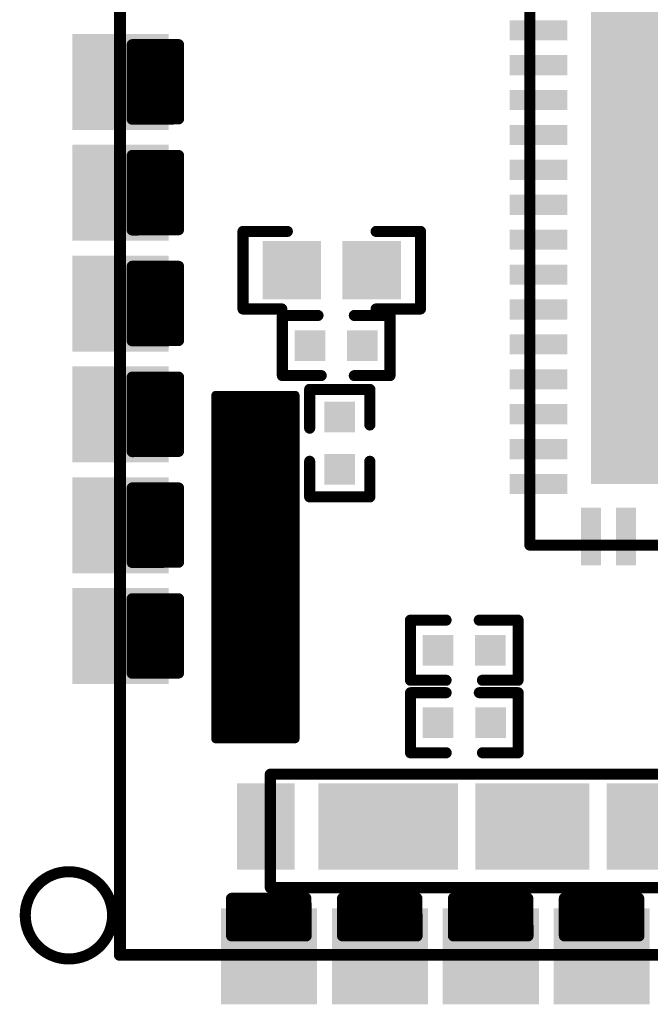
# Model space of a CAD drawing. Extents: x -11.5 to 17.2, y -4.8 to 16.3.
# Drawn here: x -11.5 to -4.3, y -4.8 to 6.5 of the extents above; entities that cross this region are included whole.
import ezdxf

# ---------------------------------------------------------------- set-up
doc = ezdxf.new("R2010")
doc.units = 0
for name, color, linetype in [('20', 7, 'CONTINUOUS'), ('21', 253, 'CONTINUOUS'), ('29', 253, 'CONTINUOUS')]:
    doc.layers.add(name, color=color, linetype=linetype)

# ---------------------------------------------------------------- blocks, each defined once
blk = doc.blocks.new('RECT')
blk.add_solid([(-0.5, -0.5), (0.5, -0.5), (-0.5, 0.5), (0.5, 0.5)])
blk = doc.blocks.new('SQUAREP')
blk.add_solid([(-0.5, -0.5), (0.5, -0.5), (-0.5, 0.5), (0.5, 0.5)])

msp = doc.modelspace()

# ---------------------------------------------------------------- linework, layer by layer
at = {"layer": '20', "const_width": 0.127}
for points in [[(-10.3886, -4.2418), (-10.3886, 15.748)], [(17.1196, -4.2418), (-10.3886, -4.2418)]]:
    msp.add_lwpolyline(points, dxfattribs=at)
at = {"layer": '20', "const_width": 0.0635}
for points in [[(-10.4204, -4.2418, 1), (-10.3568, -4.2418)], [(-10.3886, -4.2101, 1), (-10.3886, -4.2736)]]:
    msp.add_lwpolyline(points, format="xyb", dxfattribs=at)
at = {"layer": '21', "const_width": 0.127}
for points in [[(-10.377, -4.2356), (-10.377, 15.7644)], [(-5.69, 0.457), (-5.69, 7.457)], [(-8.4662, 4.0521), (-8.9742, 4.0521)], [(-8.9742, 4.0521), (-8.9742, 3.1631)], [(-7.4502, 4.0521), (-6.9422, 4.0521)], [(-6.9422, 4.0521), (-6.9422, 3.1631)], [(-8.9742, 3.1631), (-8.5297, 3.1631)], [(-6.9422, 3.1631), (-7.4502, 3.1631)], [(-8.1154, 3.0887), (-8.5234, 3.0887)], [(-8.5234, 3.0887), (-8.5234, 2.3997)], [(-7.6994, 3.0887), (-7.2914, 3.0887)], [(-7.2914, 3.0887), (-7.2914, 2.3997)], [(-8.5234, 2.3997), (-8.0789, 2.3997)], [(-7.2914, 2.3997), (-7.6994, 2.3997)], [(-7.5219, 2.2418), (-8.2109, 2.2418)], [(-8.2109, 2.2418), (-8.2109, 1.7973)], [(-7.5219, 1.8338), (-7.5219, 2.2418)], [(-8.2109, 1.0098), (-8.2109, 1.4178)], [(-7.5219, 1.4178), (-7.5219, 1.0098)], [(-7.5219, 1.0098), (-8.2109, 1.0098)], [(-5.69, 0.457), (1.31, 0.457)], [(-7.057, -1.0917), (-7.057, -0.4027)], [(-7.057, -0.4027), (-6.649, -0.4027)], [(-5.825, -0.4027), (-6.2695, -0.4027)], [(-5.825, -1.0917), (-5.825, -0.4027)], [(-6.649, -1.0917), (-7.057, -1.0917)], [(-6.233, -1.0917), (-5.825, -1.0917)], [(-7.0562, -1.9231), (-7.0562, -1.2341)], [(-7.0562, -1.2341), (-6.6482, -1.2341)], [(-5.8242, -1.2341), (-6.2687, -1.2341)], [(-5.8242, -1.9231), (-5.8242, -1.2341)], [(-6.6482, -1.9231), (-7.0562, -1.9231)], [(-6.2322, -1.9231), (-5.8242, -1.9231)], [(-8.6617, -2.1686), (-8.6617, -3.4686)], [(-2.6617, -2.1686), (-8.6617, -2.1686)], [(-8.6617, -3.4686), (-2.6617, -3.4686)], [(-10.377, -4.2356), (17.123, -4.2356)]]:
    msp.add_lwpolyline(points, dxfattribs=at)
at = {"layer": '21'}
for points, const_width in [([(-8.9424, 4.0521, 1), (-9.006, 4.0521)], 0.0635), ([(-8.9742, 4.0838, 1), (-8.9742, 4.0204)], 0.0635), ([(-8.4662, 4.0204, 1), (-8.4662, 4.0838)], 0.0635), ([(-7.4502, 4.0838, 1), (-7.4502, 4.0204)], 0.0635), ([(-6.9105, 4.0521, 1), (-6.974, 4.0521)], 0.0635), ([(-6.9422, 4.0204, 1), (-6.9422, 4.0838)], 0.0635), ([(-8.9742, 3.1949, 1), (-8.9742, 3.1313)], 0.0635), ([(-9.006, 3.1631, 1), (-8.9424, 3.1631)], 0.0635), ([(-8.5297, 3.1313, 1), (-8.5297, 3.1949)], 0.0635), ([(-7.4502, 3.1949, 1), (-7.4502, 3.1313)], 0.0635), ([(-6.974, 3.1631, 1), (-6.9105, 3.1631)], 0.0635), ([(-6.9422, 3.1313, 1), (-6.9422, 3.1949)], 0.0635), ([(-8.5234, 3.1205, 1), (-8.5234, 3.057)], 0.0635), ([(-8.4916, 3.0887, 1), (-8.5552, 3.0887)], 0.0635), ([(-8.1154, 3.057, 1), (-8.1154, 3.1205)], 0.0635), ([(-7.6994, 3.1205, 1), (-7.6994, 3.057)], 0.0635), ([(-7.2597, 3.0887, 1), (-7.3232, 3.0887)], 0.0635), ([(-7.2914, 3.057, 1), (-7.2914, 3.1205)], 0.0635), ([(-8.5234, 2.4315, 1), (-8.5234, 2.3679)], 0.0635), ([(-8.5552, 2.3997, 1), (-8.4916, 2.3997)], 0.0635), ([(-8.0789, 2.3679, 1), (-8.0789, 2.4315)], 0.0635), ([(-7.6994, 2.4315, 1), (-7.6994, 2.3679)], 0.0635), ([(-7.3232, 2.3997, 1), (-7.2597, 2.3997)], 0.0635), ([(-7.2914, 2.3679, 1), (-7.2914, 2.4315)], 0.0635), ([(-8.2109, 2.2736, 1), (-8.2109, 2.21)], 0.0635), ([(-8.1791, 2.2418, 1), (-8.2427, 2.2418)], 0.0635), ([(-7.4902, 2.2418, 1), (-7.5537, 2.2418)], 0.0635), ([(-7.5219, 2.21, 1), (-7.5219, 2.2736)], 0.0635), ([(-8.2427, 1.7973, 1), (-8.1791, 1.7973)], 0.0635), ([(-7.5537, 1.8338, 1), (-7.4902, 1.8338)], 0.0635), ([(-8.1791, 1.4178, 1), (-8.2427, 1.4178)], 0.0635), ([(-7.4902, 1.4178, 1), (-7.5537, 1.4178)], 0.0635), ([(-8.2109, 1.0415, 1), (-8.2109, 0.9781)], 0.0635), ([(-8.2427, 1.0098, 1), (-8.1791, 1.0098)], 0.0635), ([(-7.5537, 1.0098, 1), (-7.4902, 1.0098)], 0.0635), ([(-7.5219, 0.9781, 1), (-7.5219, 1.0415)], 0.0635), ([(-5.69, 0.4888, 1), (-5.69, 0.4253)], 0.0635), ([(-5.7218, 0.457, 1), (-5.6583, 0.457)], 0.0635), ([(-7.0253, -0.4027, 1), (-7.0888, -0.4027)], 0.0635), ([(-7.057, -0.371, 1), (-7.057, -0.4345)], 0.0635), ([(-6.649, -0.4345, 1), (-6.649, -0.371)], 0.0635), ([(-6.2695, -0.371, 1), (-6.2695, -0.4345)], 0.0635), ([(-5.7933, -0.4027, 1), (-5.8567, -0.4027)], 0.0635), ([(-5.825, -0.4345, 1), (-5.825, -0.371)], 0.0635), ([(-7.0888, -1.0917, 1), (-7.0253, -1.0917)], 0.0635), ([(-7.057, -1.06, 1), (-7.057, -1.1235)], 0.0635), ([(-6.649, -1.1235, 1), (-6.649, -1.06)], 0.0635), ([(-6.233, -1.06, 1), (-6.233, -1.1235)], 0.0635), ([(-5.8567, -1.0917, 1), (-5.7933, -1.0917)], 0.0635), ([(-5.825, -1.1235, 1), (-5.825, -1.06)], 0.0635), ([(-7.0245, -1.2341, 1), (-7.088, -1.2341)], 0.0635), ([(-7.0562, -1.2024, 1), (-7.0562, -1.2658)], 0.0635), ([(-6.6482, -1.2658, 1), (-6.6482, -1.2024)], 0.0635), ([(-6.2687, -1.2024, 1), (-6.2687, -1.2658)], 0.0635), ([(-5.7925, -1.2341, 1), (-5.8559, -1.2341)], 0.0635), ([(-5.8242, -1.2658, 1), (-5.8242, -1.2024)], 0.0635), ([(-7.088, -1.9231, 1), (-7.0245, -1.9231)], 0.0635), ([(-7.0562, -1.8914, 1), (-7.0562, -1.9548)], 0.0635), ([(-6.6482, -1.9548, 1), (-6.6482, -1.8914)], 0.0635), ([(-6.2322, -1.8914, 1), (-6.2322, -1.9548)], 0.0635), ([(-5.8559, -1.9231, 1), (-5.7925, -1.9231)], 0.0635), ([(-5.8242, -1.9548, 1), (-5.8242, -1.8914)], 0.0635), ([(-8.6617, -2.1368, 1), (-8.6617, -2.2004)], 0.0635), ([(-8.6299, -2.1686, 1), (-8.6934, -2.1686)], 0.0635), ([(-10.967, -4.2856, 1), (-10.967, -3.2856, 1), (-10.967, -4.2856)], 0.127), ([(-8.6617, -3.4369, 1), (-8.6617, -3.5004)], 0.0635), ([(-8.6934, -3.4686, 1), (-8.6299, -3.4686)], 0.0635), ([(-10.377, -4.2039, 1), (-10.377, -4.2673)], 0.0635), ([(-10.4088, -4.2356, 1), (-10.3453, -4.2356)], 0.0635)]:
    msp.add_lwpolyline(points, format="xyb", dxfattribs=dict(at, const_width=const_width))
at = {"layer": '29'}
for points, const_width in [([(-10.243, 5.3384), (-10.2425, 6.1923)], 0.127), ([(-10.2425, 6.1923), (-9.712, 6.1923)], 0.127), ([(-10.2425, 6.1454), (-9.712, 6.1454)], 0.127), ([(-9.712, 6.1923), (-9.712, 5.3411)], 0.127), ([(-10.2426, 6.0184), (-9.712, 6.0184)], 0.127), ([(-10.2426, 5.8914), (-9.712, 5.8914)], 0.127), ([(-10.2427, 5.7644), (-9.712, 5.7644)], 0.127), ([(-10.2428, 5.6374), (-9.712, 5.6374)], 0.127), ([(-10.2429, 5.5104), (-9.712, 5.5104)], 0.127), ([(-10.2429, 5.3834), (-9.712, 5.3834)], 0.127), ([(-9.712, 5.3411), (-10.243, 5.3384)], 0.127), ([(-10.243, 4.0684), (-10.2425, 4.9223)], 0.127), ([(-10.2425, 4.9223), (-9.712, 4.9223)], 0.127), ([(-9.712, 4.9223), (-9.712, 4.0711)], 0.127), ([(-10.2425, 4.8754), (-9.712, 4.8754)], 0.127), ([(-10.2426, 4.7484), (-9.712, 4.7484)], 0.127), ([(-10.2426, 4.6214), (-9.712, 4.6214)], 0.127), ([(-10.2427, 4.4944), (-9.712, 4.4944)], 0.127), ([(-10.2428, 4.3674), (-9.712, 4.3674)], 0.127), ([(-10.2429, 4.2404), (-9.712, 4.2404)], 0.127), ([(-10.2429, 4.1134), (-9.712, 4.1134)], 0.127), ([(-9.712, 4.0711), (-10.243, 4.0684)], 0.127), ([(-10.243, 2.7984), (-10.2425, 3.6523)], 0.127), ([(-10.2425, 3.6523), (-9.712, 3.6523)], 0.127), ([(-10.2425, 3.6054), (-9.712, 3.6054)], 0.127), ([(-9.712, 3.6523), (-9.712, 2.8011)], 0.127), ([(-10.2426, 3.4784), (-9.712, 3.4784)], 0.127), ([(-10.2426, 3.3514), (-9.712, 3.3514)], 0.127), ([(-10.2427, 3.2244), (-9.712, 3.2244)], 0.127), ([(-10.2428, 3.0974), (-9.712, 3.0974)], 0.127), ([(-10.2429, 2.9704), (-9.712, 2.9704)], 0.127), ([(-9.712, 2.8011), (-10.243, 2.7984)], 0.127), ([(-10.2429, 2.8434), (-9.712, 2.8434)], 0.127), ([(-10.243, 1.5284), (-10.2425, 2.3823)], 0.127), ([(-10.2425, 2.3823), (-9.712, 2.3823)], 0.127), ([(-10.2425, 2.3354), (-9.712, 2.3354)], 0.127), ([(-9.712, 2.3823), (-9.712, 1.5311)], 0.127), ([(-10.2426, 2.2084), (-9.712, 2.2084)], 0.127), ([(-10.2426, 2.0814), (-9.712, 2.0814)], 0.127), ([(-8.377, 2.1744), (-9.287, 2.1744)], 0.1), ([(-9.287, 2.1744), (-9.287, -1.7636)], 0.1), ([(-9.287, 2.1644), (-8.377, 2.1644)], 0.1), ([(-8.377, -1.7636), (-8.377, 2.1744)], 0.1), ([(-9.287, 2.0644), (-8.377, 2.0644)], 0.1), ([(-10.2427, 1.9544), (-9.712, 1.9544)], 0.127), ([(-9.287, 1.9644), (-8.377, 1.9644)], 0.1), ([(-10.2428, 1.8274), (-9.712, 1.8274)], 0.127), ([(-9.287, 1.8644), (-8.377, 1.8644)], 0.1), ([(-9.287, 1.7644), (-8.377, 1.7644)], 0.1), ([(-10.2429, 1.7004), (-9.712, 1.7004)], 0.127), ([(-9.287, 1.6644), (-8.377, 1.6644)], 0.1), ([(-9.712, 1.5311), (-10.243, 1.5284)], 0.127), ([(-10.2429, 1.5734), (-9.712, 1.5734)], 0.127), ([(-9.287, 1.5644), (-8.377, 1.5644)], 0.1), ([(-9.287, 1.4644), (-8.377, 1.4644)], 0.1), ([(-9.287, 1.3644), (-8.377, 1.3644)], 0.1), ([(-9.287, 1.2644), (-8.377, 1.2644)], 0.1), ([(-10.243, 0.2584), (-10.2425, 1.1123)], 0.127), ([(-10.2425, 1.1123), (-9.712, 1.1123)], 0.127), ([(-10.2425, 1.0654), (-9.712, 1.0654)], 0.127), ([(-9.712, 1.1123), (-9.712, 0.2611)], 0.127), ([(-9.287, 1.1644), (-8.377, 1.1644)], 0.1), ([(-9.287, 1.0644), (-8.377, 1.0644)], 0.1), ([(-10.2426, 0.9384), (-9.712, 0.9384)], 0.127), ([(-9.287, 0.9644), (-8.377, 0.9644)], 0.1), ([(-9.287, 0.8644), (-8.377, 0.8644)], 0.1), ([(-10.2426, 0.8114), (-9.712, 0.8114)], 0.127), ([(-9.287, 0.7644), (-8.377, 0.7644)], 0.1), ([(-10.2427, 0.6844), (-9.712, 0.6844)], 0.127), ([(-9.287, 0.6644), (-8.377, 0.6644)], 0.1), ([(-10.2428, 0.5574), (-9.712, 0.5574)], 0.127), ([(-9.287, 0.5644), (-8.377, 0.5644)], 0.1), ([(-10.2429, 0.4304), (-9.712, 0.4304)], 0.127), ([(-9.287, 0.4644), (-8.377, 0.4644)], 0.1), ([(-10.2429, 0.3034), (-9.712, 0.3034)], 0.127), ([(-9.287, 0.3644), (-8.377, 0.3644)], 0.1), ([(-9.712, 0.2611), (-10.243, 0.2584)], 0.127), ([(-9.287, 0.2644), (-8.377, 0.2644)], 0.1), ([(-9.287, 0.1644), (-8.377, 0.1644)], 0.1), ([(-9.287, 0.0644), (-8.377, 0.0644)], 0.1), ([(-9.287, -0.0356), (-8.377, -0.0356)], 0.1), ([(-10.243, -1.0116), (-10.2425, -0.1577)], 0.127), ([(-10.2425, -0.1577), (-9.712, -0.1577)], 0.127), ([(-9.712, -0.1577), (-9.712, -1.0089)], 0.127), ([(-9.287, -0.1356), (-8.377, -0.1356)], 0.1), ([(-10.2425, -0.2046), (-9.712, -0.2046)], 0.127), ([(-9.287, -0.2356), (-8.377, -0.2356)], 0.1), ([(-10.2426, -0.3316), (-9.712, -0.3316)], 0.127), ([(-9.287, -0.3356), (-8.377, -0.3356)], 0.1), ([(-10.2426, -0.4586), (-9.712, -0.4586)], 0.127), ([(-9.287, -0.4356), (-8.377, -0.4356)], 0.1), ([(-10.2427, -0.5856), (-9.712, -0.5856)], 0.127), ([(-9.287, -0.5356), (-8.377, -0.5356)], 0.1), ([(-10.2428, -0.7126), (-9.712, -0.7126)], 0.127), ([(-9.287, -0.6356), (-8.377, -0.6356)], 0.1), ([(-10.2429, -0.8396), (-9.712, -0.8396)], 0.127), ([(-9.287, -0.7356), (-8.377, -0.7356)], 0.1), ([(-9.287, -0.8356), (-8.377, -0.8356)], 0.1), ([(-9.287, -0.9356), (-8.377, -0.9356)], 0.1), ([(-9.712, -1.0089), (-10.243, -1.0116)], 0.127), ([(-10.2429, -0.9666), (-9.712, -0.9666)], 0.127), ([(-9.287, -1.0356), (-8.377, -1.0356)], 0.1), ([(-9.287, -1.1356), (-8.377, -1.1356)], 0.1), ([(-9.287, -1.2356), (-8.377, -1.2356)], 0.1), ([(-9.287, -1.3356), (-8.377, -1.3356)], 0.1), ([(-9.287, -1.4356), (-8.377, -1.4356)], 0.1), ([(-9.287, -1.5356), (-8.377, -1.5356)], 0.1), ([(-9.287, -1.6356), (-8.377, -1.6356)], 0.1), ([(-9.287, -1.7356), (-8.377, -1.7356)], 0.1), ([(-9.287, -1.7636), (-8.377, -1.7636)], 0.1), ([(-9.1049, -4.0211), (-9.1049, -3.5906)], 0.127), ([(-9.1049, -3.5906), (-8.2537, -3.5906)], 0.127), ([(-9.1049, -3.6336), (-8.2535, -3.6336)], 0.127), ([(-8.2537, -3.5906), (-8.251, -4.0216)], 0.127), ([(-7.8349, -4.0211), (-7.8349, -3.5906)], 0.127), ([(-7.8349, -3.5906), (-6.9837, -3.5906)], 0.127), ([(-7.8349, -3.6336), (-6.9835, -3.6336)], 0.127), ([(-6.9837, -3.5906), (-6.981, -4.0216)], 0.127), ([(-6.5649, -4.0211), (-6.5649, -3.5906)], 0.127), ([(-6.5649, -3.5906), (-5.7137, -3.5906)], 0.127), ([(-6.5649, -3.6336), (-5.7135, -3.6336)], 0.127), ([(-5.7137, -3.5906), (-5.711, -4.0216)], 0.127), ([(-5.2949, -4.0211), (-5.2949, -3.5906)], 0.127), ([(-5.2949, -3.5906), (-4.4437, -3.5906)], 0.127), ([(-5.2949, -3.6336), (-4.4435, -3.6336)], 0.127), ([(-4.4437, -3.5906), (-4.441, -4.0216)], 0.127), ([(-9.1049, -3.7606), (-8.2527, -3.7606)], 0.127), ([(-7.8349, -3.7606), (-6.9827, -3.7606)], 0.127), ([(-6.5649, -3.7606), (-5.7127, -3.7606)], 0.127), ([(-5.2949, -3.7606), (-4.4427, -3.7606)], 0.127), ([(-9.1049, -3.8876), (-8.2518, -3.8876)], 0.127), ([(-7.8349, -3.8876), (-6.9818, -3.8876)], 0.127), ([(-6.5649, -3.8876), (-5.7118, -3.8876)], 0.127), ([(-5.2949, -3.8876), (-4.4418, -3.8876)], 0.127), ([(-9.1049, -4.0146), (-8.251, -4.0146)], 0.127), ([(-8.251, -4.0216), (-9.1049, -4.0211)], 0.127), ([(-7.8349, -4.0146), (-6.981, -4.0146)], 0.127), ([(-6.981, -4.0216), (-7.8349, -4.0211)], 0.127), ([(-6.5649, -4.0146), (-5.711, -4.0146)], 0.127), ([(-5.711, -4.0216), (-6.5649, -4.0211)], 0.127), ([(-5.2949, -4.0146), (-4.441, -4.0146)], 0.127), ([(-4.441, -4.0216), (-5.2949, -4.0211)], 0.127)]:
    msp.add_lwpolyline(points, dxfattribs=dict(at, const_width=const_width))
for points, const_width in [([(-10.2107, 6.1923, 1), (-10.2742, 6.1923)], 0.0635), ([(-10.2425, 6.224, 1), (-10.2425, 6.1605)], 0.0635), ([(-10.2425, 6.1772, 1), (-10.2425, 6.1137)], 0.0635), ([(-9.6802, 6.1923, 1), (-9.7437, 6.1923)], 0.0635), ([(-9.712, 6.1605, 1), (-9.712, 6.224)], 0.0635), ([(-9.712, 6.1137, 1), (-9.712, 6.1772)], 0.0635), ([(-10.2426, 6.0502, 1), (-10.2426, 5.9867)], 0.0635), ([(-9.712, 5.9867, 1), (-9.712, 6.0502)], 0.0635), ([(-10.2426, 5.9231, 1), (-10.2426, 5.8597)], 0.0635), ([(-9.712, 5.8597, 1), (-9.712, 5.9231)], 0.0635), ([(-10.2427, 5.7961, 1), (-10.2427, 5.7327)], 0.0635), ([(-9.712, 5.7327, 1), (-9.712, 5.7961)], 0.0635), ([(-10.2428, 5.6692, 1), (-10.2428, 5.6057)], 0.0635), ([(-9.712, 5.6057, 1), (-9.712, 5.6692)], 0.0635), ([(-10.2429, 5.5422, 1), (-10.2429, 5.4787)], 0.0635), ([(-9.712, 5.4787, 1), (-9.712, 5.5422)], 0.0635), ([(-10.2429, 5.4151, 1), (-10.2429, 5.3517)], 0.0635), ([(-9.712, 5.3517, 1), (-9.712, 5.4151)], 0.0635), ([(-10.2431, 5.3701, 1), (-10.2428, 5.3066)], 0.0635), ([(-10.2747, 5.3384, 1), (-10.2112, 5.3384)], 0.0635), ([(-9.7437, 5.3411, 1), (-9.6802, 5.3411)], 0.0635), ([(-9.7118, 5.3094, 1), (-9.7121, 5.3729)], 0.0635), ([(-10.2107, 4.9223, 1), (-10.2742, 4.9223)], 0.0635), ([(-10.2425, 4.954, 1), (-10.2425, 4.8905)], 0.0635), ([(-9.6802, 4.9223, 1), (-9.7437, 4.9223)], 0.0635), ([(-9.712, 4.8905, 1), (-9.712, 4.954)], 0.0635), ([(-10.2425, 4.9071, 1), (-10.2425, 4.8437)], 0.0635), ([(-9.712, 4.8437, 1), (-9.712, 4.9071)], 0.0635), ([(-10.2426, 4.7801, 1), (-10.2426, 4.7167)], 0.0635), ([(-9.712, 4.7167, 1), (-9.712, 4.7801)], 0.0635), ([(-10.2426, 4.6532, 1), (-10.2426, 4.5897)], 0.0635), ([(-9.712, 4.5897, 1), (-9.712, 4.6532)], 0.0635), ([(-10.2427, 4.5262, 1), (-10.2427, 4.4627)], 0.0635), ([(-9.712, 4.4627, 1), (-9.712, 4.5262)], 0.0635), ([(-10.2428, 4.3991, 1), (-10.2428, 4.3357)], 0.0635), ([(-9.712, 4.3357, 1), (-9.712, 4.3991)], 0.0635), ([(-10.2429, 4.2721, 1), (-10.2429, 4.2087)], 0.0635), ([(-9.712, 4.2087, 1), (-9.712, 4.2721)], 0.0635), ([(-10.2429, 4.1452, 1), (-10.2429, 4.0817)], 0.0635), ([(-9.712, 4.0817, 1), (-9.712, 4.1452)], 0.0635), ([(-10.2431, 4.1001, 1), (-10.2428, 4.0366)], 0.0635), ([(-10.2747, 4.0684, 1), (-10.2112, 4.0684)], 0.0635), ([(-9.7437, 4.0711, 1), (-9.6802, 4.0711)], 0.0635), ([(-9.7118, 4.0394, 1), (-9.7121, 4.1029)], 0.0635), ([(-10.2425, 3.684, 1), (-10.2425, 3.6205)], 0.0635), ([(-10.2107, 3.6523, 1), (-10.2742, 3.6523)], 0.0635), ([(-10.2425, 3.6372, 1), (-10.2425, 3.5737)], 0.0635), ([(-9.6802, 3.6523, 1), (-9.7437, 3.6523)], 0.0635), ([(-9.712, 3.6205, 1), (-9.712, 3.684)], 0.0635), ([(-9.712, 3.5737, 1), (-9.712, 3.6372)], 0.0635), ([(-10.2426, 3.5102, 1), (-10.2426, 3.4466)], 0.0635), ([(-9.712, 3.4466, 1), (-9.712, 3.5102)], 0.0635), ([(-10.2426, 3.3832, 1), (-10.2426, 3.3197)], 0.0635), ([(-9.712, 3.3197, 1), (-9.712, 3.3832)], 0.0635), ([(-10.2427, 3.2562, 1), (-10.2427, 3.1926)], 0.0635), ([(-9.712, 3.1926, 1), (-9.712, 3.2562)], 0.0635), ([(-10.2428, 3.1292, 1), (-10.2428, 3.0656)], 0.0635), ([(-9.712, 3.0656, 1), (-9.712, 3.1292)], 0.0635), ([(-10.2429, 3.0022, 1), (-10.2429, 2.9386)], 0.0635), ([(-9.712, 2.9386, 1), (-9.712, 3.0022)], 0.0635), ([(-10.2429, 2.8752, 1), (-10.2429, 2.8116)], 0.0635), ([(-10.2431, 2.8301, 1), (-10.2428, 2.7666)], 0.0635), ([(-10.2747, 2.7984, 1), (-10.2112, 2.7984)], 0.0635), ([(-9.7437, 2.8011, 1), (-9.6802, 2.8011)], 0.0635), ([(-9.7118, 2.7694, 1), (-9.7121, 2.8329)], 0.0635), ([(-9.712, 2.8116, 1), (-9.712, 2.8752)], 0.0635), ([(-10.2425, 2.3672, 1), (-10.2425, 2.3036)], 0.0635), ([(-10.2425, 2.414, 1), (-10.2425, 2.3505)], 0.0635), ([(-10.2107, 2.3823, 1), (-10.2742, 2.3823)], 0.0635), ([(-9.6802, 2.3823, 1), (-9.7437, 2.3823)], 0.0635), ([(-9.712, 2.3505, 1), (-9.712, 2.414)], 0.0635), ([(-9.712, 2.3036, 1), (-9.712, 2.3672)], 0.0635), ([(-10.2426, 2.2402, 1), (-10.2426, 2.1766)], 0.0635), ([(-9.712, 2.1766, 1), (-9.712, 2.2402)], 0.0635), ([(-10.2426, 2.1132, 1), (-10.2426, 2.0496)], 0.0635), ([(-9.712, 2.0496, 1), (-9.712, 2.1132)], 0.0635), ([(-9.287, 2.1994, 1), (-9.287, 2.1494)], 0.05), ([(-9.262, 2.1744, 1), (-9.312, 2.1744)], 0.05), ([(-9.287, 2.1894, 1), (-9.287, 2.1394)], 0.05), ([(-8.352, 2.1744, 1), (-8.402, 2.1744)], 0.05), ([(-8.377, 2.1494, 1), (-8.377, 2.1994)], 0.05), ([(-8.377, 2.1394, 1), (-8.377, 2.1894)], 0.05), ([(-9.287, 2.0894, 1), (-9.287, 2.0394)], 0.05), ([(-8.377, 2.0394, 1), (-8.377, 2.0894)], 0.05), ([(-10.2427, 1.9862, 1), (-10.2427, 1.9227)], 0.0635), ([(-9.712, 1.9227, 1), (-9.712, 1.9862)], 0.0635), ([(-9.287, 1.9894, 1), (-9.287, 1.9394)], 0.05), ([(-8.377, 1.9394, 1), (-8.377, 1.9894)], 0.05), ([(-10.2428, 1.8592, 1), (-10.2428, 1.7957)], 0.0635), ([(-9.712, 1.7957, 1), (-9.712, 1.8592)], 0.0635), ([(-9.287, 1.8894, 1), (-9.287, 1.8394)], 0.05), ([(-9.287, 1.7894, 1), (-9.287, 1.7394)], 0.05), ([(-8.377, 1.8394, 1), (-8.377, 1.8894)], 0.05), ([(-8.377, 1.7394, 1), (-8.377, 1.7894)], 0.05), ([(-10.2429, 1.7322, 1), (-10.2429, 1.6687)], 0.0635), ([(-9.712, 1.6687, 1), (-9.712, 1.7322)], 0.0635), ([(-9.287, 1.6894, 1), (-9.287, 1.6394)], 0.05), ([(-8.377, 1.6394, 1), (-8.377, 1.6894)], 0.05), ([(-10.2431, 1.5601, 1), (-10.2428, 1.4966)], 0.0635), ([(-10.2429, 1.6052, 1), (-10.2429, 1.5417)], 0.0635), ([(-9.7118, 1.4994, 1), (-9.7121, 1.5629)], 0.0635), ([(-9.712, 1.5417, 1), (-9.712, 1.6052)], 0.0635), ([(-9.287, 1.5894, 1), (-9.287, 1.5394)], 0.05), ([(-8.377, 1.5394, 1), (-8.377, 1.5894)], 0.05), ([(-10.2747, 1.5284, 1), (-10.2112, 1.5284)], 0.0635), ([(-9.7437, 1.5311, 1), (-9.6802, 1.5311)], 0.0635), ([(-9.287, 1.4894, 1), (-9.287, 1.4394)], 0.05), ([(-8.377, 1.4394, 1), (-8.377, 1.4894)], 0.05), ([(-9.287, 1.3894, 1), (-9.287, 1.3394)], 0.05), ([(-8.377, 1.3394, 1), (-8.377, 1.3894)], 0.05), ([(-9.287, 1.2894, 1), (-9.287, 1.2394)], 0.05), ([(-8.377, 1.2394, 1), (-8.377, 1.2894)], 0.05), ([(-10.2107, 1.1123, 1), (-10.2742, 1.1123)], 0.0635), ([(-10.2425, 1.144, 1), (-10.2425, 1.0805)], 0.0635), ([(-10.2425, 1.0972, 1), (-10.2425, 1.0337)], 0.0635), ([(-9.6802, 1.1123, 1), (-9.7437, 1.1123)], 0.0635), ([(-9.712, 1.0805, 1), (-9.712, 1.144)], 0.0635), ([(-9.712, 1.0337, 1), (-9.712, 1.0972)], 0.0635), ([(-9.287, 1.1894, 1), (-9.287, 1.1394)], 0.05), ([(-8.377, 1.1394, 1), (-8.377, 1.1894)], 0.05), ([(-9.287, 1.0894, 1), (-9.287, 1.0394)], 0.05), ([(-8.377, 1.0394, 1), (-8.377, 1.0894)], 0.05), ([(-10.2426, 0.9702, 1), (-10.2426, 0.9066)], 0.0635), ([(-9.712, 0.9066, 1), (-9.712, 0.9702)], 0.0635), ([(-9.287, 0.9894, 1), (-9.287, 0.9394)], 0.05), ([(-9.287, 0.8894, 1), (-9.287, 0.8394)], 0.05), ([(-8.377, 0.9394, 1), (-8.377, 0.9894)], 0.05), ([(-8.377, 0.8394, 1), (-8.377, 0.8894)], 0.05), ([(-10.2426, 0.8432, 1), (-10.2426, 0.7796)], 0.0635), ([(-9.712, 0.7796, 1), (-9.712, 0.8432)], 0.0635), ([(-9.287, 0.7894, 1), (-9.287, 0.7394)], 0.05), ([(-8.377, 0.7394, 1), (-8.377, 0.7894)], 0.05), ([(-10.2427, 0.7162, 1), (-10.2427, 0.6526)], 0.0635), ([(-9.712, 0.6526, 1), (-9.712, 0.7162)], 0.0635), ([(-9.287, 0.6894, 1), (-9.287, 0.6394)], 0.05), ([(-8.377, 0.6394, 1), (-8.377, 0.6894)], 0.05), ([(-10.2428, 0.5892, 1), (-10.2428, 0.5256)], 0.0635), ([(-9.712, 0.5256, 1), (-9.712, 0.5892)], 0.0635), ([(-9.287, 0.5894, 1), (-9.287, 0.5394)], 0.05), ([(-8.377, 0.5394, 1), (-8.377, 0.5894)], 0.05), ([(-10.2429, 0.4622, 1), (-10.2429, 0.3987)], 0.0635), ([(-9.712, 0.3987, 1), (-9.712, 0.4622)], 0.0635), ([(-9.287, 0.4894, 1), (-9.287, 0.4394)], 0.05), ([(-8.377, 0.4394, 1), (-8.377, 0.4894)], 0.05), ([(-10.2429, 0.3352, 1), (-10.2429, 0.2717)], 0.0635), ([(-9.712, 0.2717, 1), (-9.712, 0.3352)], 0.0635), ([(-9.287, 0.3894, 1), (-9.287, 0.3394)], 0.05), ([(-8.377, 0.3394, 1), (-8.377, 0.3894)], 0.05), ([(-10.2431, 0.2901, 1), (-10.2428, 0.2266)], 0.0635), ([(-10.2747, 0.2584, 1), (-10.2112, 0.2584)], 0.0635), ([(-9.7437, 0.2611, 1), (-9.6802, 0.2611)], 0.0635), ([(-9.7118, 0.2294, 1), (-9.7121, 0.2929)], 0.0635), ([(-9.287, 0.2894, 1), (-9.287, 0.2394)], 0.05), ([(-8.377, 0.2394, 1), (-8.377, 0.2894)], 0.05), ([(-9.287, 0.1894, 1), (-9.287, 0.1394)], 0.05), ([(-9.287, 0.0894, 1), (-9.287, 0.0394)], 0.05), ([(-8.377, 0.1394, 1), (-8.377, 0.1894)], 0.05), ([(-8.377, 0.0394, 1), (-8.377, 0.0894)], 0.05), ([(-9.287, -0.0106, 1), (-9.287, -0.0606)], 0.05), ([(-8.377, -0.0606, 1), (-8.377, -0.0106)], 0.05), ([(-10.2107, -0.1577, 1), (-10.2742, -0.1577)], 0.0635), ([(-10.2425, -0.126, 1), (-10.2425, -0.1895)], 0.0635), ([(-9.6802, -0.1577, 1), (-9.7437, -0.1577)], 0.0635), ([(-9.712, -0.1895, 1), (-9.712, -0.126)], 0.0635), ([(-9.287, -0.1106, 1), (-9.287, -0.1606)], 0.05), ([(-8.377, -0.1606, 1), (-8.377, -0.1106)], 0.05), ([(-10.2425, -0.1729, 1), (-10.2425, -0.2364)], 0.0635), ([(-9.712, -0.2364, 1), (-9.712, -0.1729)], 0.0635), ([(-9.287, -0.2106, 1), (-9.287, -0.2606)], 0.05), ([(-8.377, -0.2606, 1), (-8.377, -0.2106)], 0.05), ([(-10.2426, -0.2999, 1), (-10.2426, -0.3634)], 0.0635), ([(-9.712, -0.3634, 1), (-9.712, -0.2999)], 0.0635), ([(-9.287, -0.3106, 1), (-9.287, -0.3606)], 0.05), ([(-8.377, -0.3606, 1), (-8.377, -0.3106)], 0.05), ([(-10.2426, -0.4269, 1), (-10.2426, -0.4904)], 0.0635), ([(-9.712, -0.4904, 1), (-9.712, -0.4269)], 0.0635), ([(-9.287, -0.4106, 1), (-9.287, -0.4606)], 0.05), ([(-8.377, -0.4606, 1), (-8.377, -0.4106)], 0.05), ([(-10.2427, -0.5538, 1), (-10.2427, -0.6174)], 0.0635), ([(-9.712, -0.6174, 1), (-9.712, -0.5538)], 0.0635), ([(-9.287, -0.5106, 1), (-9.287, -0.5606)], 0.05), ([(-8.377, -0.5606, 1), (-8.377, -0.5106)], 0.05), ([(-10.2428, -0.6808, 1), (-10.2428, -0.7444)], 0.0635), ([(-9.712, -0.7444, 1), (-9.712, -0.6808)], 0.0635), ([(-9.287, -0.6106, 1), (-9.287, -0.6606)], 0.05), ([(-8.377, -0.6606, 1), (-8.377, -0.6106)], 0.05), ([(-10.2429, -0.8078, 1), (-10.2429, -0.8714)], 0.0635), ([(-9.712, -0.8714, 1), (-9.712, -0.8078)], 0.0635), ([(-9.287, -0.7106, 1), (-9.287, -0.7606)], 0.05), ([(-9.287, -0.8106, 1), (-9.287, -0.8606)], 0.05), ([(-8.377, -0.7606, 1), (-8.377, -0.7106)], 0.05), ([(-8.377, -0.8606, 1), (-8.377, -0.8106)], 0.05), ([(-9.287, -0.9106, 1), (-9.287, -0.9606)], 0.05), ([(-8.377, -0.9606, 1), (-8.377, -0.9106)], 0.05), ([(-10.2429, -0.9348, 1), (-10.2429, -0.9984)], 0.0635), ([(-10.2431, -0.9799, 1), (-10.2428, -1.0434)], 0.0635), ([(-10.2747, -1.0116, 1), (-10.2112, -1.0116)], 0.0635), ([(-9.7437, -1.0089, 1), (-9.6802, -1.0089)], 0.0635), ([(-9.7118, -1.0406, 1), (-9.7121, -0.9771)], 0.0635), ([(-9.712, -0.9984, 1), (-9.712, -0.9348)], 0.0635), ([(-9.287, -1.0106, 1), (-9.287, -1.0606)], 0.05), ([(-8.377, -1.0606, 1), (-8.377, -1.0106)], 0.05), ([(-9.287, -1.1106, 1), (-9.287, -1.1606)], 0.05), ([(-8.377, -1.1606, 1), (-8.377, -1.1106)], 0.05), ([(-9.287, -1.2106, 1), (-9.287, -1.2606)], 0.05), ([(-8.377, -1.2606, 1), (-8.377, -1.2106)], 0.05), ([(-9.287, -1.3106, 1), (-9.287, -1.3606)], 0.05), ([(-8.377, -1.3606, 1), (-8.377, -1.3106)], 0.05), ([(-9.287, -1.4106, 1), (-9.287, -1.4606)], 0.05), ([(-8.377, -1.4606, 1), (-8.377, -1.4106)], 0.05), ([(-9.287, -1.5106, 1), (-9.287, -1.5606)], 0.05), ([(-8.377, -1.5606, 1), (-8.377, -1.5106)], 0.05), ([(-9.287, -1.6106, 1), (-9.287, -1.6606)], 0.05), ([(-9.287, -1.7106, 1), (-9.287, -1.7606)], 0.05), ([(-8.377, -1.6606, 1), (-8.377, -1.6106)], 0.05), ([(-8.377, -1.7606, 1), (-8.377, -1.7106)], 0.05), ([(-9.287, -1.7386, 1), (-9.287, -1.7886)], 0.05), ([(-9.312, -1.7636, 1), (-9.262, -1.7636)], 0.05), ([(-8.402, -1.7636, 1), (-8.352, -1.7636)], 0.05), ([(-8.377, -1.7886, 1), (-8.377, -1.7386)], 0.05), ([(-9.1049, -3.5588, 1), (-9.1049, -3.6223)], 0.0635), ([(-9.1049, -3.6019, 1), (-9.1049, -3.6654)], 0.0635), ([(-9.0731, -3.5906, 1), (-9.1366, -3.5906)], 0.0635), ([(-8.222, -3.5904, 1), (-8.2855, -3.5908)], 0.0635), ([(-8.2537, -3.6223, 1), (-8.2537, -3.5588)], 0.0635), ([(-8.2535, -3.6654, 1), (-8.2535, -3.6019)], 0.0635), ([(-7.8349, -3.5588, 1), (-7.8349, -3.6223)], 0.0635), ([(-7.8349, -3.6019, 1), (-7.8349, -3.6654)], 0.0635), ([(-7.8031, -3.5906, 1), (-7.8666, -3.5906)], 0.0635), ([(-6.952, -3.5904, 1), (-7.0155, -3.5908)], 0.0635), ([(-6.9837, -3.6223, 1), (-6.9837, -3.5588)], 0.0635), ([(-6.9835, -3.6654, 1), (-6.9835, -3.6019)], 0.0635), ([(-6.5649, -3.5588, 1), (-6.5649, -3.6223)], 0.0635), ([(-6.5649, -3.6019, 1), (-6.5649, -3.6654)], 0.0635), ([(-6.5331, -3.5906, 1), (-6.5966, -3.5906)], 0.0635), ([(-5.682, -3.5904, 1), (-5.7455, -3.5908)], 0.0635), ([(-5.7137, -3.6223, 1), (-5.7137, -3.5588)], 0.0635), ([(-5.7135, -3.6654, 1), (-5.7135, -3.6019)], 0.0635), ([(-5.2631, -3.5906, 1), (-5.3266, -3.5906)], 0.0635), ([(-5.2949, -3.5588, 1), (-5.2949, -3.6223)], 0.0635), ([(-5.2949, -3.6019, 1), (-5.2949, -3.6654)], 0.0635), ([(-4.412, -3.5904, 1), (-4.4755, -3.5908)], 0.0635), ([(-4.4437, -3.6223, 1), (-4.4437, -3.5588)], 0.0635), ([(-4.4435, -3.6654, 1), (-4.4435, -3.6019)], 0.0635), ([(-9.1049, -3.7288, 1), (-9.1049, -3.7924)], 0.0635), ([(-8.2527, -3.7924, 1), (-8.2527, -3.7288)], 0.0635), ([(-7.8349, -3.7288, 1), (-7.8349, -3.7924)], 0.0635), ([(-6.9827, -3.7924, 1), (-6.9827, -3.7288)], 0.0635), ([(-6.5649, -3.7288, 1), (-6.5649, -3.7924)], 0.0635), ([(-5.7127, -3.7924, 1), (-5.7127, -3.7288)], 0.0635), ([(-5.2949, -3.7288, 1), (-5.2949, -3.7924)], 0.0635), ([(-4.4427, -3.7924, 1), (-4.4427, -3.7288)], 0.0635), ([(-9.1049, -3.8559, 1), (-9.1049, -3.9194)], 0.0635), ([(-8.2518, -3.9194, 1), (-8.2518, -3.8559)], 0.0635), ([(-7.8349, -3.8559, 1), (-7.8349, -3.9194)], 0.0635), ([(-6.9818, -3.9194, 1), (-6.9818, -3.8559)], 0.0635), ([(-6.5649, -3.8559, 1), (-6.5649, -3.9194)], 0.0635), ([(-5.7118, -3.9194, 1), (-5.7118, -3.8559)], 0.0635), ([(-5.2949, -3.8559, 1), (-5.2949, -3.9194)], 0.0635), ([(-4.4418, -3.9194, 1), (-4.4418, -3.8559)], 0.0635), ([(-9.1049, -3.9829, 1), (-9.1049, -4.0464)], 0.0635), ([(-9.1049, -3.9893, 1), (-9.1049, -4.0528)], 0.0635), ([(-9.1366, -4.0211, 1), (-9.0731, -4.0211)], 0.0635), ([(-8.2827, -4.0218, 1), (-8.2192, -4.0214)], 0.0635), ([(-8.251, -4.0464, 1), (-8.251, -3.9829)], 0.0635), ([(-8.251, -4.0533, 1), (-8.251, -3.9898)], 0.0635), ([(-7.8349, -3.9829, 1), (-7.8349, -4.0464)], 0.0635), ([(-7.8349, -3.9893, 1), (-7.8349, -4.0528)], 0.0635), ([(-7.8666, -4.0211, 1), (-7.8031, -4.0211)], 0.0635), ([(-7.0127, -4.0218, 1), (-6.9492, -4.0214)], 0.0635), ([(-6.981, -4.0464, 1), (-6.981, -3.9829)], 0.0635), ([(-6.981, -4.0533, 1), (-6.981, -3.9898)], 0.0635), ([(-6.5649, -3.9829, 1), (-6.5649, -4.0464)], 0.0635), ([(-6.5649, -3.9893, 1), (-6.5649, -4.0528)], 0.0635), ([(-6.5966, -4.0211, 1), (-6.5331, -4.0211)], 0.0635), ([(-5.7427, -4.0218, 1), (-5.6792, -4.0214)], 0.0635), ([(-5.711, -4.0464, 1), (-5.711, -3.9829)], 0.0635), ([(-5.711, -4.0533, 1), (-5.711, -3.9898)], 0.0635), ([(-5.2949, -3.9829, 1), (-5.2949, -4.0464)], 0.0635), ([(-5.2949, -3.9893, 1), (-5.2949, -4.0528)], 0.0635), ([(-5.3266, -4.0211, 1), (-5.2631, -4.0211)], 0.0635), ([(-4.4727, -4.0218, 1), (-4.4092, -4.0214)], 0.0635), ([(-4.441, -4.0464, 1), (-4.441, -3.9829)], 0.0635), ([(-4.441, -4.0533, 1), (-4.441, -3.9898)], 0.0635)]:
    msp.add_lwpolyline(points, format="xyb", dxfattribs=dict(at, const_width=const_width))

# ---------------------------------------------------------------- block references
for name, p, xscale, yscale in [('RECT', (-2.19, 3.957), 5.6016, 5.6016), ('SQUAREP', (-10.3766, 5.7644), 1.1, 1.1), ('SQUAREP', (-10.3766, 4.4944), 1.1, 1.1), ('RECT', (-8.4154, 3.6076), 0.6706, 0.6706), ('RECT', (-7.501, 3.6076), 0.6706, 0.6706), ('SQUAREP', (-10.3766, 3.2244), 1.1, 1.1), ('RECT', (-8.2074, 2.7442), 0.3508, 0.3508), ('RECT', (-7.6074, 2.7442), 0.3508, 0.3508), ('SQUAREP', (-10.3766, 1.9544), 1.1, 1.1), ('SQUAREP', (-10.3766, 0.6844), 1.1, 1.1), ('RECT', (-4.99, 0.557), 0.2308, 0.66), ('RECT', (-4.59, 0.557), 0.2308, 0.66), ('SQUAREP', (-10.3766, -0.5856), 1.1, 1.1)]:
    msp.add_blockref(name, p, dxfattribs=dict(at, xscale=xscale, yscale=yscale))
for name, p, xscale, yscale, rotation in [('RECT', (-5.59, 6.357), 0.2308, 0.66, 270), ('RECT', (-5.59, 5.957), 0.2308, 0.66, 270), ('RECT', (-5.59, 5.557), 0.2308, 0.66, 270), ('RECT', (-5.59, 5.157), 0.2308, 0.66, 270), ('RECT', (-5.59, 4.757), 0.2308, 0.66, 270), ('RECT', (-5.59, 4.357), 0.2308, 0.66, 270), ('RECT', (-5.59, 3.957), 0.2308, 0.66, 270), ('RECT', (-5.59, 3.557), 0.2308, 0.66, 270), ('RECT', (-5.59, 3.157), 0.2308, 0.66, 270), ('RECT', (-5.59, 2.757), 0.2308, 0.66, 270), ('RECT', (-5.59, 2.357), 0.2308, 0.66, 270), ('RECT', (-7.8664, 1.9258), 0.3508, 0.3508, 270), ('RECT', (-5.59, 1.957), 0.2308, 0.66, 270), ('RECT', (-5.59, 1.557), 0.2308, 0.66, 270), ('RECT', (-7.8664, 1.3258), 0.3508, 0.3508, 270), ('RECT', (-5.59, 1.157), 0.2308, 0.66, 270), ('RECT', (-6.741, -0.7472), 0.3508, 0.3508, 180), ('RECT', (-6.141, -0.7472), 0.3508, 0.3508, 180), ('RECT', (-6.7402, -1.5786), 0.3508, 0.3508, 180), ('RECT', (-6.1402, -1.5786), 0.3508, 0.3508, 180), ('RECT', (-8.7117, -2.7686), 0.99, 0.66, 270), ('RECT', (-7.3117, -2.7686), 0.99, 1.6016, 270), ('RECT', (-5.6617, -2.7686), 0.99, 1.3016, 270), ('RECT', (-4.0117, -2.7686), 0.99, 1.6016, 270), ('SQUAREP', (-8.677, -4.2552), 1.1, 1.1, 90), ('SQUAREP', (-7.407, -4.2552), 1.1, 1.1, 90), ('SQUAREP', (-6.137, -4.2552), 1.1, 1.1, 90), ('SQUAREP', (-4.867, -4.2552), 1.1, 1.1, 90)]:
    msp.add_blockref(name, p, dxfattribs=dict(at, xscale=xscale, yscale=yscale, rotation=rotation))

doc.saveas('drawing.dxf')
